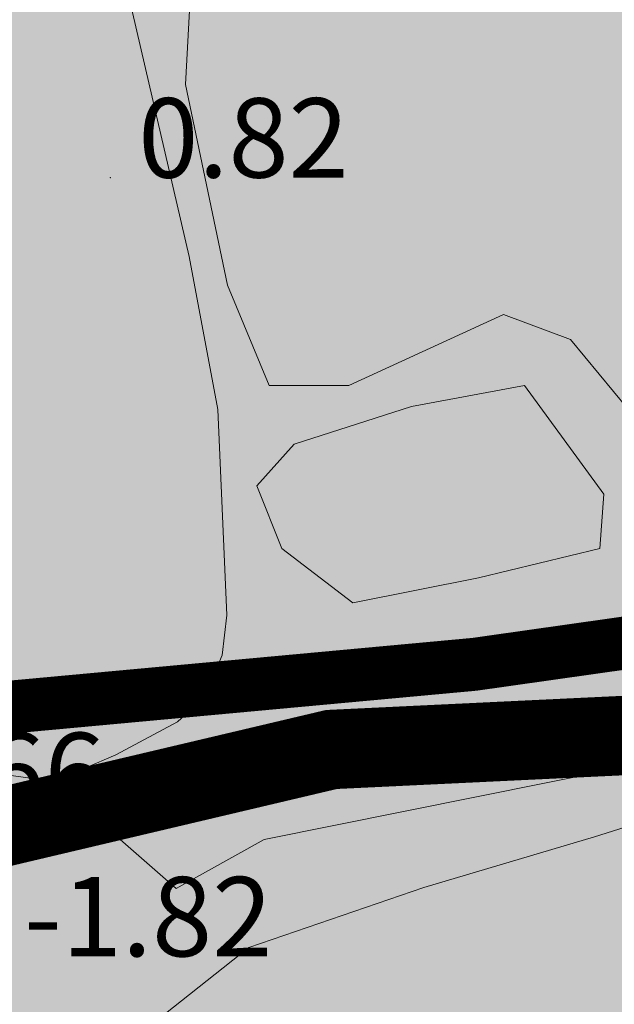
# Model space of a CAD drawing. Extents: x 612304 to 621964, y 1194951 to 1199854.
# Drawn here: x 613433 to 613455, y 1196188 to 1196225 of the extents above; entities that cross this region are included whole.
import ezdxf

# ---------------------------------------------------------------- set-up
doc = ezdxf.new("R2010")
doc.units = 0
doc.header["$MEASUREMENT"] = 0
doc.linetypes.add('ACAD_ISO14W100', pattern=[24, 12, -3, 0, -3, 0, -3, 0, -3])
doc.linetypes.add('LOGIOI', pattern=[4, 3, -1])
doc.layers.add('1', color=8, linetype='Continuous', lineweight=0)
for name, color, linetype in [('b-cay xanh', 104, 'Continuous'), ('B-song', 170, 'Continuous'), ('BIENGIAITOA', 2, 'LOGIOI'), ('bo dien tich', 220, 'Continuous'), ('H- CAY XANH CV', 72, 'Continuous'), ('H- KHU BAO THUE', 211, 'Continuous'), ('H- song', 141, 'Continuous'), ('ranh qh gd2-A GIAO', 30, 'Continuous'), ('songhatch', 130, 'Continuous')]:
    doc.layers.add(name, color=color, linetype=linetype)

msp = doc.modelspace()

# ---------------------------------------------------------------- hatches: boundary and pattern name
at = {"layer": 'H- CAY XANH CV', "linetype": 'Continuous'}
h = msp.add_hatch(color=256, dxfattribs=at)
edge = h.paths.add_edge_path()
edge.add_line((613440.1030972496, 1196243.777142439), (613411.8285447113, 1196435.018560297))
edge.add_line((613411.8285447113, 1196435.018560297), (613381.7599999999, 1196430.69))
edge.add_line((613381.7599999999, 1196430.69), (613382.51, 1196418.41))
edge.add_line((613382.51, 1196418.41), (613385.2799999987, 1196373.599999994))
edge.add_line((613385.2799999987, 1196373.599999994), (613387.79, 1196329.56))
edge.add_line((613387.79, 1196329.56), (613384.0100000001, 1196300.65))
edge.add_line((613384.0100000001, 1196300.65), (613375.95, 1196282.68))
edge.add_line((613375.95, 1196282.68), (613360.8100000015, 1196264.910000002))
edge.add_line((613360.8100000015, 1196264.910000002), (613312.24, 1196196.18))
edge.add_line((613312.24, 1196196.18), (613310.51, 1196189.52))
edge.add_line((613310.51, 1196189.52), (613311.0703625937, 1196188.047126749))
edge.add_line((613311.0703625937, 1196188.047126749), (613450.0107055627, 1196200.868306001))
edge.add_arc((613429.5197021302, 1196422.924872619), 222.9999999997953, 275.2722263716756, 308.8218263397462)
edge.add_line((613569.3185466473, 1196249.185749013), (613621.3815475059, 1196291.078140381))
edge.add_arc((613795.0330270204, 1196075.267659489), 277.0000000005597, 116.66081583498021, 128.8218263402134, ccw=False)
edge.add_line((613670.7409322321, 1196322.816594396), (613669.5185172134, 1196331.084678609))
edge.add_arc((613795.0330270194, 1196075.267659489), 284.9495384163186, 116.1344969503855, 128.8218263399767)
edge.add_line((613616.397976721, 1196297.271619473), (613564.3349758629, 1196255.379228105))
edge.add_arc((613429.5197021269, 1196422.924872624), 215.0504615894988, 295.41365151876, 308.8218263397818, ccw=False)
edge.add_arc((613513.9680971747, 1196244.187900006), 17.37354283245692, 149.9961077309805, 296.8267763421325, ccw=False)
edge.add_line((613498.9227578806, 1196252.875693515), (613440.1030972496, 1196243.777142439))
at = {"layer": 'H- KHU BAO THUE', "linetype": 'Continuous'}
h = msp.add_hatch(color=256, dxfattribs=at)
edge = h.paths.add_edge_path()
edge.add_line((614097.352453391, 1196870.627722792), (614025.0919727887, 1197009.512160372))
edge.add_arc((613822.8307332137, 1196904.277228123), 227.9999999999968, 27.48760552790901, 29.61358596230282)
edge.add_line((614021.0488674364, 1197016.94297831), (613684.0566870363, 1196767.508586758))
edge.add_arc((613716.7782267515, 1196723.301111839), 55.00000000007901, 126.5081472137201, 177.4872042808513)
edge.add_arc((613229.2567280392, 1196509.722513085), 483.5000000002639, 11.615285127797279, 26.533544609192575, ccw=False)
edge.add_arc((613214.0571954978, 1196506.598271162), 499.0173025064564, 11.000064431813826, 11.615285129449376, ccw=False)
edge.add_arc((613151.3459819503, 1196494.358638445), 562.9117686263161, 10.464064365815887, 11.005033628117985, ccw=False)
edge.add_arc((613081.931703217, 1196481.538488863), 633.4999994255189, 9.986599547657192, 10.464064367832691, ccw=False)
edge.add_arc((612991.022625842, 1196465.530687881), 725.8076916371764, 9.572796695847728, 9.986599548044126, ccw=False)
edge.add_arc((612866.9012840068, 1196444.597746588), 851.6818173746036, 9.222655810920173, 9.572796693509986, ccw=False)
edge.add_arc((612687.4334717644, 1196415.457472539), 1033.4999990912, 8.936176928600503, 9.222655813398092, ccw=False)
edge.add_arc((612405.1871910515, 1196371.076284126), 1319.214284455443, 8.713321223420508, 8.936176927580789, ccw=False)
edge.add_line((613709.1760172257, 1196570.924900644), (613709.17588198, 1196570.925783104))
edge.add_arc((611896.8370597325, 1196293.166468135), 1833.499998275934, 8.554205055733519, 8.713359995719486, ccw=False)
edge.add_arc((610710.186359359, 1196114.672456257), 3033.499997014751, 8.445099586533217, 8.55420505877538, ccw=False)
edge.add_arc((592304.0657750338, 1193380.525479907), 21641.58518595001, 8.424134455339981, 8.448665807514885, ccw=False)
edge.add_line((613712.153649918, 1196551.011704757), (613718.1086964462, 1196552.067333527))
edge.add_line((613718.1086964462, 1196552.067333527), (613736.685296519, 1196430.604290069))
edge.add_arc((-4110101.166762779, 497999.3360944084), 4775191.125907066, 8.409824005434075, 8.410393101285592, ccw=False)
edge.add_line((613743.6222993785, 1196383.684280922), (613763.9336538507, 1196396.753861251))
edge.add_arc((613545.5527753894, 1196713.820576708), 384.995467672121, 304.5572720386389, 323.1145225452249)
edge.add_line((613853.4863256003, 1196482.739554591), (613897.5290571692, 1196541.620856819))
edge.add_arc((614106.530347693, 1196385.289604155), 261.0000000001237, 139.4611802381165, 143.2038124471877, ccw=False)
edge.add_arc((613885.3802205964, 1196574.428762673), 30.00000000001369, 319.4614398905708, 367.153894704916)
edge.add_line((613915.1466776283, 1196578.164808146), (613905.2056422567, 1196657.368716245))
edge.add_arc((614016.3337485088, 1196671.316619341), 111.9999999999786, 126.50805555592041, 187.1538947045925, ccw=False)
edge.add_line((613949.7009389189, 1196761.339220316), (614097.352453391, 1196870.627722792))
at = {"layer": 'H- song', "linetype": 'Continuous'}
h = msp.add_hatch(color=141, dxfattribs=at)
edge = h.paths.add_edge_path()
edge.add_line((613295.450897326, 1196186.605788979), (613295.101232951, 1196188.911552935))
edge.add_line((613295.101232951, 1196188.911552935), (613296.2750956027, 1196195.713998666))
edge.add_line((613296.2750956027, 1196195.713998666), (613300.501062729, 1196202.751014304))
edge.add_line((613300.501062729, 1196202.751014304), (613308.6814305922, 1196212.971040464))
edge.add_line((613308.6814305922, 1196212.971040464), (613328.6648988973, 1196232.936878452))
edge.add_line((613328.6648988973, 1196232.936878452), (613344.3662086183, 1196251.001208839))
edge.add_line((613344.3662086183, 1196251.001208839), (613362.922321524, 1196272.868538115))
edge.add_line((613362.922321524, 1196272.868538115), (613376.2446542542, 1196291.408241322))
edge.add_line((613376.2446542542, 1196291.408241322), (613383.4993563662, 1196308.846774569))
edge.add_line((613383.4993563662, 1196308.846774569), (613385.4025379588, 1196325.009597349))
edge.add_line((613385.4025379588, 1196325.009597349), (613386.829924154, 1196341.17240382))
edge.add_line((613386.829924154, 1196341.17240382), (613383.0235609681, 1196380.628690659))
edge.add_line((613383.0235609681, 1196380.628690659), (613374.9350084073, 1196400.594528647))
edge.add_line((613374.9350084073, 1196400.594528647), (613377.3139853987, 1196421.035739457))
edge.add_line((613377.3139853987, 1196421.035739457), (613374.935008405, 1196436.723173111))
edge.add_line((613374.935008405, 1196436.723173111), (613370.149497518, 1196471.713053756))
edge.add_line((613370.149497518, 1196471.713053756), (613370.6252929165, 1196495.00653413))
edge.add_line((613370.6252929165, 1196495.00653413), (613366.8188989382, 1196524.955282963))
edge.add_line((613366.8188989382, 1196524.955282963), (613363.4883311525, 1196548.72413615))
edge.add_line((613363.4883311525, 1196548.72413615), (613354.4481877952, 1196570.591465423))
edge.add_line((613354.4481877952, 1196570.591465423), (613338.7705862502, 1196603.626123665))
edge.add_line((613338.7705862502, 1196603.626123665), (613304.0373990178, 1196624.542723613))
edge.add_line((613304.0373990178, 1196624.542723613), (613259.7882422401, 1196651.163830054))
edge.add_line((613259.7882422401, 1196651.163830054), (613255.9818482645, 1196659.245233286))
edge.add_line((613255.9818482645, 1196659.245233286), (613255.9818482645, 1196666.375890877))
edge.add_line((613255.9818482645, 1196666.375890877), (613258.3608560456, 1196673.031175646))
edge.add_line((613258.3608560456, 1196673.031175646), (613266.4494086064, 1196679.686444099))
edge.add_line((613266.4494086064, 1196679.686444099), (613275.4895519626, 1196684.440221263))
edge.add_line((613275.4895519626, 1196684.440221263), (613288.3360892963, 1196692.996997318))
edge.add_line((613288.3360892963, 1196692.996997318), (613300.70680044, 1196704.406042936))
edge.add_line((613300.70680044, 1196704.406042936), (613310.6985653841, 1196719.142730939))
edge.add_line((613310.6985653841, 1196719.142730939), (613322.5934811297, 1196740.534703708))
edge.add_line((613322.5934811297, 1196740.534703708), (613322.5621370727, 1196758.328648874))
edge.add_line((613322.5621370727, 1196758.328648874), (613313.0461983174, 1196796.358800931))
edge.add_line((613313.0461983174, 1196796.358800931), (613312.5704029193, 1196811.095488933))
edge.add_line((613312.5704029193, 1196811.095488933), (613300.6754563829, 1196841.519610579))
edge.add_line((613300.6754563829, 1196841.519610579), (613284.8640113942, 1196865.582981514))
edge.add_line((613284.8640113942, 1196865.582981514), (613271.0658832748, 1196890.777969474))
edge.add_line((613271.0658832748, 1196890.777969474), (613258.2193767315, 1196907.416165079))
edge.add_line((613258.2193767315, 1196907.416165079), (613212.5428029659, 1196955.429227979))
edge.add_line((613212.5428029659, 1196955.429227979), (613176.7431172569, 1197000.791468168))
edge.add_line((613176.7431172569, 1197000.791468168), (613152.0016641773, 1197022.65881376))
edge.add_line((613152.0016641773, 1197022.65881376), (613125.3569987162, 1197035.493994159))
edge.add_line((613125.3569987162, 1197035.493994159), (613091.0996066957, 1197047.378412669))
edge.add_line((613091.0996066957, 1197047.378412669), (613082.0594327337, 1197050.706054983))
edge.add_line((613082.0594327337, 1197050.706054983), (613071.363912805, 1197054.179246382))
edge.add_line((613071.363912805, 1197054.179246382), (613064.0765399056, 1197059.838502627))
edge.add_line((613064.0765399056, 1197059.838502627), (613059.0607211593, 1197066.100453057))
edge.add_line((613059.0607211593, 1197066.100453057), (613056.2814228578, 1197076.477082567))
edge.add_line((613056.2814228578, 1197076.477082567), (613058.183049131, 1197087.730609234))
edge.add_line((613058.183049131, 1197087.730609234), (613066.6672262521, 1197096.353433157))
edge.add_line((613066.6672262521, 1197096.353433157), (613077.0610488986, 1197100.735100824))
edge.add_line((613077.0610488986, 1197100.735100824), (613092.9030181532, 1197107.877599481))
edge.add_line((613092.9030181532, 1197107.877599481), (613062.2300883245, 1197128.857694196))
edge.add_line((613062.2300883245, 1197128.857694196), (613050.6084721473, 1197123.867449657))
edge.add_line((613050.6084721473, 1197123.867449657), (613029.748653587, 1197093.098336712))
edge.add_line((613029.748653587, 1197093.098336712), (613029.748653587, 1197072.946227549))
edge.add_line((613029.748653587, 1197072.946227549), (613035.9949069879, 1197060.440820357))
edge.add_line((613035.9949069879, 1197060.440820357), (613043.5059653082, 1197047.218720355))
edge.add_line((613043.5059653082, 1197047.218720355), (613056.7397772484, 1197036.855449258))
edge.add_line((613056.7397772484, 1197036.855449258), (613092.9586666306, 1197022.312294485))
edge.add_line((613092.9586666306, 1197022.312294485), (613120.4992856489, 1197013.378437839))
edge.add_line((613120.4992856489, 1197013.378437839), (613136.5944282174, 1197006.588702873))
edge.add_line((613136.5944282174, 1197006.588702873), (613141.9594962683, 1197001.228398673))
edge.add_line((613141.9594962683, 1197001.228398673), (613162.3466809554, 1196983.360685387))
edge.add_line((613162.3466809554, 1196983.360685387), (613175.9381476779, 1196967.279756481))
edge.add_line((613175.9381476779, 1196967.279756481), (613190.9602951093, 1196946.553214285))
edge.add_line((613190.9602951093, 1196946.553214285), (613209.5591443093, 1196927.613440157))
edge.add_line((613209.5591443093, 1196927.613440157), (613221.0045899705, 1196908.316328733))
edge.add_line((613221.0045899705, 1196908.316328733), (613236.4993306525, 1196890.533430021))
edge.add_line((613236.4993306525, 1196890.533430021), (613250.8061377327, 1196872.665716731))
edge.add_line((613250.8061377327, 1196872.665716731), (613259.032536404, 1196858.728909508))
edge.add_line((613259.032536404, 1196858.728909508), (613273.3393434818, 1196837.645013698))
edge.add_line((613273.3393434818, 1196837.645013698), (613280.1350614495, 1196826.20968176))
edge.add_line((613280.1350614495, 1196826.20968176), (613280.8504018033, 1196817.990548659))
edge.add_line((613280.8504018033, 1196817.990548659), (613288.0038053417, 1196796.549299238))
edge.add_line((613288.0038053417, 1196796.549299238), (613293.0111878185, 1196771.53449737))
edge.add_line((613293.0111878185, 1196771.53449737), (613294.0842137442, 1196758.669750981))
edge.add_line((613294.0842137442, 1196758.669750981), (613291.9403171815, 1196744.15821811))
edge.add_line((613291.9403171815, 1196744.15821811), (613287.6482750592, 1196734.50965424))
edge.add_line((613287.6482750592, 1196734.50965424), (613281.9255522281, 1196725.575813912))
edge.add_line((613281.9255522281, 1196725.575813912), (613259.7500012594, 1196714.497835587))
edge.add_line((613259.7500012594, 1196714.497835587), (613233.9977485205, 1196702.705150038))
edge.add_line((613233.9977485205, 1196702.705150038), (613223.6253287853, 1196693.056586168))
edge.add_line((613223.6253287853, 1196693.056586168), (613218.2602607365, 1196683.408022297))
edge.add_line((613218.2602607365, 1196683.408022297), (613215.0412445393, 1196670.543275908))
edge.add_line((613215.0412445393, 1196670.543275908), (613214.3259041853, 1196656.606452363))
edge.add_line((613214.3259041853, 1196656.606452363), (613216.1142396748, 1196643.026998748))
edge.add_line((613216.1142396748, 1196643.026998748), (613220.4062817981, 1196636.951987325))
edge.add_line((613220.4062817981, 1196636.951987325), (613246.5476257426, 1196618.827203301))
edge.add_line((613246.5476257426, 1196618.827203301), (613266.2194700816, 1196608.106578603))
edge.add_line((613266.2194700816, 1196608.106578603), (613275.5188946809, 1196603.103628006))
edge.add_line((613275.5188946809, 1196603.103628006), (613292.3294083906, 1196590.238881618))
edge.add_line((613292.3294083906, 1196590.238881618), (613303.0595136979, 1196579.87561052))
edge.add_line((613303.0595136979, 1196579.87561052), (613312.7165930796, 1196567.010864132))
edge.add_line((613312.7165930796, 1196567.010864132), (613322.7313580336, 1196547.356382777))
edge.add_line((613322.7313580336, 1196547.356382777), (613329.5270760001, 1196525.557779743))
edge.add_line((613329.5270760001, 1196525.557779743), (613333.8401783737, 1196493.553395092))
edge.add_line((613333.8401783737, 1196493.553395092), (613338.8475608506, 1196449.598835407))
edge.add_line((613338.8475608506, 1196449.598835407), (613344.212598109, 1196413.863425149))
edge.add_line((613344.212598109, 1196413.863425149), (613353.1661296459, 1196368.641639728))
edge.add_line((613353.1661296459, 1196368.641639728), (613355.3121507075, 1196340.768008953))
edge.add_line((613355.3121507075, 1196340.768008953), (613350.3047682308, 1196321.470897529))
edge.add_line((613350.3047682308, 1196321.470897529), (613342.7937099105, 1196304.317891465))
edge.add_line((613342.7937099105, 1196304.317891465), (613325.5559255903, 1196285.523483455))
edge.add_line((613325.5559255903, 1196285.523483455), (613306.9570763825, 1196264.082234002))
edge.add_line((613306.9570763825, 1196264.082234002), (613291.2195886059, 1196245.857183448))
edge.add_line((613291.2195886059, 1196245.857183448), (613267.9710425005, 1196210.479126799))
edge.add_line((613267.9710425005, 1196210.479126799), (613256.1679420577, 1196190.109938219))
edge.add_line((613256.1679420577, 1196190.109938219), (613247.4270183985, 1196182.174226865))
edge.add_line((613247.4270183985, 1196182.174226865), (613222.4672710829, 1196179.870983706))
edge.add_arc((613211.165058427, 1196302.350614621), 122.9999999999567, 245.3520784910874, 275.2722263718314, ccw=False)
edge.add_line((613159.8690005635, 1196190.557437514), (613069.3541475396, 1196232.08998233))
edge.add_arc((612953.8337570658, 1195980.328111935), 276.9999999999359, 65.35207849094112, 127.8669513376444)
edge.add_line((612783.802861485, 1196199.002514982), (612625.9540866783, 1196076.266757286))
edge.add_line((612625.9540866783, 1196076.266757286), (612659.100903868, 1196033.637090266))
edge.add_line((612659.100903868, 1196033.637090266), (612816.9496786741, 1196156.372847962))
edge.add_arc((612953.8337570657, 1195980.328111935), 222.9999999996797, 65.3520784909038, 127.8669513376444, ccw=False)
edge.add_line((613046.8339270139, 1196183.010050917), (613137.3487800378, 1196141.477506102))
edge.add_arc((613211.1650584277, 1196302.350614622), 177.0000000005699, 245.3520784908501, 275.2722263716653)
edge.add_line((613227.4292181028, 1196126.099438426), (613454.9726525822, 1196147.096760721))
edge.add_arc((613429.5197021302, 1196422.924872619), 276.9999999995579, 275.2722263716894, 308.821826339883)
edge.add_line((613603.1711816429, 1196207.114391727), (613655.234182501, 1196249.006783095))
edge.add_arc((613795.0330269973, 1196075.267659518), 222.9999999635654, 119.24100976077219, 128.8218263403985, ccw=False)
edge.add_line((613686.1010208082, 1196269.851363901), (613677.746134045, 1196326.21144749))
edge.add_arc((613795.0330270298, 1196075.267659472), 277.0000000199004, 115.050593409073, 128.8218263394989)
edge.add_line((613621.3815475059, 1196291.078140381), (613569.3185466477, 1196249.185749013))
edge.add_arc((613429.5197021303, 1196422.924872619), 222.9999999997395, 275.2722263716458, 308.82182633983035, ccw=False)
edge.add_line((613450.0107055627, 1196200.868306001), (613295.450897326, 1196186.60578898))
edge.add_line((613295.450897326, 1196186.60578898), (613295.450897326, 1196186.605788979))
edge = h.paths.add_edge_path()
edge.add_line((614963.1697579275, 1196961.18043672), (614963.2409153229, 1196960.85458714))
edge.add_line((614963.2409153229, 1196960.85458714), (614966.145654969, 1196953.369968917))
edge.add_line((614966.145654969, 1196953.369968917), (614968.7795457004, 1196941.375821095))
edge.add_line((614968.7795457004, 1196941.375821095), (614972.7717871505, 1196909.604864179))
edge.add_line((614972.7717871505, 1196909.604864179), (614973.2148837387, 1196871.532712752))
edge.add_line((614973.2148837387, 1196871.532712752), (614972.1071576627, 1196858.91576917))
edge.add_line((614972.1071576627, 1196858.91576917), (614968.2896793446, 1196828.007773665))
edge.add_line((614968.2896793446, 1196828.007773665), (614962.9018268144, 1196804.681056029))
edge.add_line((614962.9018268144, 1196804.681056029), (614955.7180337042, 1196793.914874893))
edge.add_line((614955.7180337042, 1196793.914874893), (614949.8811729376, 1196774.176884304))
edge.add_line((614949.8811729376, 1196774.176884304), (614934.9987497998, 1196726.876325869))
edge.add_line((614934.9987497998, 1196726.876325869), (614921.9780959215, 1196694.129201777))
edge.add_line((614921.9780959215, 1196694.129201777), (614919.3764680105, 1196656.069213283))
edge.add_line((614919.3764680105, 1196656.069213283), (614920.9329414845, 1196618.746288365))
edge.add_line((614920.9329414845, 1196618.746288365), (614924.04595776, 1196591.790854837))
edge.add_line((614924.04595776, 1196591.790854837), (614888.2465132375, 1196591.272479349))
edge.add_line((614888.2465132375, 1196591.272479349), (614881.5017024134, 1196658.661072354))
edge.add_line((614881.5017024134, 1196658.661072354), (614885.9894529614, 1196701.109924554))
edge.add_line((614885.9894529614, 1196701.109924554), (614895.9558162863, 1196726.715099849))
edge.add_line((614895.9558162863, 1196726.715099849), (614900.2271368465, 1196751.609027068))
edge.add_line((614900.2271368465, 1196751.609027068), (614903.0746428343, 1196769.390408325))
edge.add_line((614903.0746428343, 1196769.390408325), (614902.7187122834, 1196778.281107109))
edge.add_line((614902.7187122834, 1196778.281107109), (614898.8033530636, 1196790.372438528))
edge.add_line((614898.8033530636, 1196790.372438528), (614893.1082795105, 1196798.907496962))
edge.add_line((614893.1082795105, 1196798.907496962), (614884.2097386263, 1196810.287580307))
edge.add_line((614884.2097386263, 1196810.287580307), (614869.26016285, 1196822.023287691))
edge.add_line((614869.26016285, 1196822.023287691), (614852.3192233772, 1196832.04716994))
edge.add_line((614852.3192233772, 1196832.04716994), (614848.7331261912, 1196832.636763803))
edge.add_arc((614816.9345913442, 1196976.156285755), 146.999999999726, 271.7951738497851, 282.4927786579545, ccw=False)
edge.add_line((614821.5395968871, 1196829.228432971), (614706.2911013323, 1196825.616320286))
edge.add_arc((614699.1799703245, 1197052.50490928), 227.0000000000512, 255.20162326160101, 271.7951738496335, ccw=False)
edge.add_line((614641.200001127, 1196833.034357333), (614589.7989702132, 1196846.613537604))
edge.add_arc((614596.6952655886, 1196872.717964631), 27.00000000539585, 255.192526104622, 255.2016244066532, ccw=False)
edge.add_arc((614568.5881933051, 1196766.393132468), 82.97716783843894, 75.19252495922001, 150.0107637921218)
edge.add_line((614496.7200650958, 1196807.868215712), (614493.1469418204, 1196801.674083559))
edge.add_arc((614296.5171184436, 1196915.101208), 227.0000000002497, 291.1462761826925, 330.0212374117083, ccw=False)
edge.add_line((614378.4074163035, 1196703.386827014), (614246.5012984175, 1196652.366054439))
edge.add_line((614246.5012984175, 1196652.366054439), (614222.9430423905, 1196701.152572146))
edge.add_line((614222.9430423905, 1196701.152572146), (614222.9430423905, 1196701.152572146))
edge.add_line((614222.9430423905, 1196701.152572146), (614358.9269049184, 1196753.750600464))
edge.add_arc((614296.5171184439, 1196915.101208), 173.0000000001312, 291.146276182628, 330.0212374120508)
edge.add_line((614446.371565335, 1196828.656747524), (614449.9458350871, 1196834.852867134))
edge.add_arc((614473.3335244325, 1196821.361535183), 27.00000093977209, 150.0121407696925, 150.0212386362159, ccw=False)
edge.add_arc((614568.5881935838, 1196766.393131798), 136.977168414386, 75.19347095465332, 150.0121395454125, ccw=False)
edge.add_line((614603.5935211137, 1196898.821873812), (614654.9925929185, 1196885.2432111))
edge.add_arc((614699.1799703242, 1197052.50490928), 172.9999999995806, 255.2016232616803, 271.7951738497048)
edge.add_line((614704.5994666431, 1196879.589817227), (614819.847962198, 1196883.201929912))
edge.add_arc((614816.9345913443, 1196976.156285756), 92.99999999992363, 271.7951738497773, 361.024943130316)
edge.add_line((614909.919711594, 1196977.81983983), (614909.1717618107, 1197019.626837044))
edge.add_arc((615136.1354424204, 1197023.687339999), 227.0000000003488, 134.8961755492682, 181.0249431304702, ccw=False)
edge.add_line((614975.9133290559, 1197184.491178228), (615016.4384949005, 1197224.869740006))
edge.add_arc((614929.6221074823, 1197312.00133517), 123.0000000009018, 314.8961755492277, 351.2403590269882)
edge.add_arc((615196.4728002636, 1197270.883118225), 147.0000000040328, 158.0853689728763, 171.2403590269718, ccw=False)
edge.add_line((615060.0948765469, 1197325.747149465), (615060.0948765464, 1197325.747149464))
edge.add_line((615060.0948765464, 1197325.747149464), (615060.9424968073, 1197334.350121252))
edge.add_line((615060.9424968073, 1197334.350121252), (615058.7011196112, 1197350.399020337))
edge.add_line((615058.7011196112, 1197350.399020337), (615051.2299341334, 1197356.743927478))
edge.add_line((615051.2299341334, 1197356.743927478), (615042.6380292693, 1197369.060528241))
edge.add_line((615042.6380292693, 1197369.060528241), (615034.7932706613, 1197382.496818505))
edge.add_line((615034.7932706613, 1197382.496818505), (615035.5403861303, 1197397.426011778))
edge.add_line((615035.5403861303, 1197397.426011778), (615028.0692006521, 1197419.07335834))
edge.add_line((615028.0692006521, 1197419.07335834), (615020.224442047, 1197432.882878432))
edge.add_line((615020.224442047, 1197432.882878432), (615004.4827052635, 1197450.998932984))
edge.add_line((615004.4827052635, 1197450.998932984), (614989.9138766492, 1197489.068392144))
edge.add_line((614989.9138766492, 1197489.068392144), (614981.6955449124, 1197502.131452577))
edge.add_line((614981.6955449124, 1197502.131452577), (614960.7437361357, 1197542.623038568))
edge.add_line((614960.7437361357, 1197542.623038568), (614952.1518620607, 1197585.544501861))
edge.add_line((614952.1518620607, 1197585.544501861), (614948.0426807973, 1197618.015529859))
edge.add_line((614948.0426807973, 1197618.015529859), (614943.5599571948, 1197634.810888608))
edge.add_line((614943.5599571948, 1197634.810888608), (614942.7949528287, 1197651.798817899))
edge.add_line((614942.7949528287, 1197651.798817899), (614942.4213796997, 1197667.847700661))
edge.add_line((614942.4213796997, 1197667.847700661), (614939.4920561151, 1197688.700842604))
edge.add_line((614939.4920561151, 1197688.700842604), (614971.6294225457, 1197718.264946386))
edge.add_line((614971.6294225457, 1197718.264946386), (614972.7077763261, 1197697.794703592))
edge.add_line((614972.7077763261, 1197697.794703592), (614975.2798364043, 1197688.09018951))
edge.add_line((614975.2798364043, 1197688.09018951), (614976.0399759756, 1197679.432298423))
edge.add_line((614976.0399759756, 1197679.432298423), (614974.2882496059, 1197660.834393291))
edge.add_line((614974.2882496059, 1197660.834393291), (614974.7743903903, 1197654.034395074))
edge.add_line((614974.7743903903, 1197654.034395074), (614975.7466719593, 1197647.234396861))
edge.add_line((614975.7466719593, 1197647.234396861), (614975.7466719593, 1197629.748708145))
edge.add_line((614975.7466719593, 1197629.748708145), (614975.5035861721, 1197623.191568755))
edge.add_line((614975.5035861721, 1197623.191568755), (614982.5192359639, 1197588.894335064))
edge.add_line((614982.5192359639, 1197588.894335064), (614989.4113877114, 1197562.210914861))
edge.add_line((614989.4113877114, 1197562.210914861), (615003.8718668809, 1197525.506435221))
edge.add_line((615003.8718668809, 1197525.506435221), (615019.3791698138, 1197497.101497746))
edge.add_line((615019.3791698138, 1197497.101497746), (615028.6404766056, 1197482.899037137))
edge.add_line((615028.6404766056, 1197482.899037137), (615040.5198434648, 1197461.074996294))
edge.add_line((615040.5198434648, 1197461.074996294), (615052.7964609707, 1197439.340925886))
edge.add_line((615052.7964609707, 1197439.340925886), (615059.0424570311, 1197427.720725109))
edge.add_line((615059.0424570311, 1197427.720725109), (615067.8729831583, 1197415.670152986))
edge.add_line((615067.8729831583, 1197415.670152986), (615076.7733098499, 1197406.801286042))
edge.add_line((615076.7733098499, 1197406.801286042), (615087.4485784511, 1197401.984460872))
edge.add_line((615087.4485784511, 1197401.984460872), (615100.8787372037, 1197398.199802034))
edge.add_line((615100.8787372037, 1197398.199802034), (615117.0638168906, 1197397.511691145))
edge.add_line((615117.0638168906, 1197397.511691145), (615122.2201007089, 1197397.75130419))
edge.add_arc((615196.4728002652, 1197270.883118226), 147.000000004014, 114.90318447732989, 120.33934544960351, ccw=False)
edge.add_line((615134.5731250601, 1197404.215148176), (615161.0872412834, 1197416.524382372))
edge.add_arc((615109.293635502, 1197528.087917635), 123.0000000005173, 294.9031844766688, 326.3949451916009)
edge.add_line((615211.7369426186, 1197460.011718952), (615221.7705295598, 1197475.110591222))
edge.add_arc((615494.1198094515, 1197294.127526433), 326.9999999967825, 129.9606958743117, 146.3949451916556, ccw=False)
edge.add_line((615284.1001477438, 1197544.768188924), (615317.1063080132, 1197501.962124868))
edge.add_arc((615494.1198094513, 1197294.127526433), 272.9999999964169, 130.4211601757743, 146.3949451916599)
edge.add_line((615266.7456400011, 1197445.223479605), (615256.7120530598, 1197430.124607335))
edge.add_arc((615109.2936355019, 1197528.087917635), 177.0000000007169, 294.90318447667806, 326.39494519156926, ccw=False)
edge.add_line((615183.82589748, 1197367.54526933), (615157.3117812565, 1197355.236035134))
edge.add_arc((615196.4728002637, 1197270.883118225), 93.00000000432311, 114.9031844767438, 171.2403590270898)
edge.add_arc((614929.6221074822, 1197312.00133517), 177.0000000006305, 314.8961755492573, 351.24035902708164, ccw=False)
edge.add_line((615054.5530064494, 1197186.616844568), (615014.0278406052, 1197146.23828279))
edge.add_arc((615136.1354424206, 1197023.687339999), 173.0000000004624, 134.8961755492778, 181.0249431303259)
edge.add_line((614963.1631219557, 1197020.592771668), (614963.9110717388, 1196978.785774453))
edge.add_arc((614816.9345913444, 1196976.156285756), 146.9999999997505, -5.847239343193905, 1.0249431302711969, ccw=False)
edge.add_line((614963.1697579275, 1196961.18043672), (614963.1697579275, 1196961.18043672))
at = {"layer": 'H- song'}
h = msp.add_hatch(color=141, dxfattribs=at)
edge = h.paths.add_edge_path()
edge.add_line((613658.9199999967, 1196298.709999998), (613675.4500000039, 1196309.120000002))
edge.add_line((613675.4500000039, 1196309.120000002), (613679.491583951, 1196311.490328862))
edge.add_line((613679.491583951, 1196311.490328862), (613677.343018578, 1196326.022643314))
edge.add_arc((613795.0330270204, 1196075.267659489), 277.0000000005707, 115.1426678217167, 128.8218263402134)
edge.add_line((613621.3815475059, 1196291.078140381), (613569.3185466477, 1196249.185749013))
edge.add_arc((613429.5197021303, 1196422.924872619), 222.9999999995581, 275.2722263716513, 308.8218263398678, ccw=False)
edge.add_line((613450.0107055627, 1196200.868306001), (613311.0703625936, 1196188.047126749))
edge.add_line((613311.0703625936, 1196188.047126749), (613314.52, 1196178.98))
edge.add_line((613314.52, 1196178.98), (613321.23, 1196176.47))
edge.add_line((613321.23, 1196176.47), (613408.9600000012, 1196189.23))
edge.add_line((613408.9600000012, 1196189.23), (613444.6099999996, 1196197.65))
edge.add_line((613444.6099999996, 1196197.65), (613463.4299999992, 1196198.55))
edge.add_line((613463.4299999992, 1196198.55), (613503.9900000098, 1196209.090000005))
edge.add_line((613503.9900000098, 1196209.090000005), (613531.3899999998, 1196215.85))
edge.add_line((613531.3899999998, 1196215.85), (613538.53, 1196221.11))
edge.add_line((613538.53, 1196221.11), (613544.26, 1196224.03))
edge.add_line((613544.26, 1196224.03), (613552.0950548723, 1196228.014597945))
edge.add_line((613552.0950548723, 1196228.014597945), (613552.0950548723, 1196228.489965331))
edge.add_line((613552.0950548723, 1196228.489965331), (613552.5574713886, 1196229.036142948))
edge.add_line((613552.5574713886, 1196229.036142948), (613556.7102989891, 1196230.603247685))
edge.add_line((613556.7102989891, 1196230.603247685), (613558.935050828, 1196231.493148417))
edge.add_line((613558.935050828, 1196231.493148417), (613569.9599999988, 1196237.099999999))
edge.add_line((613569.9599999988, 1196237.099999999), (613587.47, 1196249.22))
edge.add_line((613587.47, 1196249.22), (613658.9199999967, 1196298.709999998))

# ---------------------------------------------------------------- linework, layer by layer
at = {"layer": '1', "linetype": 'Continuous', "lineweight": 0}
for points in [[(613439.4186980805, 1196228.622531327), (613439.1027302775, 1196222.777127109), (613440.6825692618, 1196215.19389996), (613442.2624082462, 1196211.402286416), (613445.2641022981, 1196211.402286416), (613451.1095065463, 1196214.088012696), (613453.6372489395, 1196213.140109287), (613457.4288624836, 1196208.558576251), (613458.8507175818, 1196206.188817774), (613463.1162828455, 1196207.294705039), (613470.5415260476, 1196208.242608448), (613476.2289464094, 1196209.348495743), (613479.5466082644, 1196211.876238105), (613480.0205599535, 1196214.403980468), (613477.8087853938, 1196219.459465224), (613477.0188659017, 1196225.936805078), (613477.0188659017, 1196232.256161016), (613477.6508014771, 1196235.415838984), (613476.7028980987, 1196236.679710166)], [(613451.8994260384, 1196211.402286416), (613447.6338607746, 1196210.612366924), (613443.2103116246, 1196209.190511826), (613441.788456557, 1196207.610672842), (613442.7363599353, 1196205.240914365), (613445.4220862148, 1196203.187123692), (613450.1616031678, 1196204.13502707), (613454.7431362041, 1196205.240914365), (613454.9011201209, 1196207.294705039)]]:
    msp.add_lwpolyline(points, close=True, dxfattribs=at)
for points in [[(613436.6511847896, 1196227.455166173), (613439.2329716483, 1196216.275091983), (613440.3205973693, 1196210.502309366), (613440.6552514115, 1196202.721602374), (613440.4812451857, 1196201.215879696), (613439.8186162603, 1196199.626052278), (613438.8023145848, 1196198.69748381), (613436.4720756249, 1196197.450800867), (613434.129497177, 1196196.446838679), (613432.4223783991, 1196196.682767144)], [(613434.129497177, 1196196.446838679), (613438.7423910032, 1196192.394387555), (613442.0661398969, 1196194.249695669), (613463.4335900143, 1196198.548245003), (613503.9899089938, 1196209.092598987), (613531.3928090151, 1196215.845355998), (613539.3782004456, 1196221.462229987)], [(613430.7829565111, 1196182.977012574), (613434.0173624379, 1196184.258680837), (613435.8027674794, 1196185.654245094), (613441.4918865933, 1196190.172074954), (613448.1013043611, 1196192.430989899), (613454.5433950926, 1196194.355250771), (613460.650831782, 1196196.279511643), (613464.7503440657, 1196196.363175146), (613467.9295576648, 1196194.689904813), (613472.1127334819, 1196191.343364178), (613473.4955733208, 1196191.210395703), (613475.4592741173, 1196191.845345286), (613494.1999017304, 1196198.538426557), (613506.9167561877, 1196203.223583483), (613510.9326049684, 1196204.896853786)]]:
    msp.add_lwpolyline(points, dxfattribs=at)
at = {"layer": '1'}
msp.add_point((613436.2645253752, 1196219.257977605), dxfattribs=at)
at = {"layer": 'b-cay xanh', "linetype": 'Continuous', "flags": 128}
msp.add_lwpolyline([(613440.1030972496, 1196243.777142439), (613411.8285447113, 1196435.018560297), (613381.7599999999, 1196430.69), (613382.51, 1196418.41), (613385.2799999987, 1196373.599999994), (613387.79, 1196329.56), (613384.0100000001, 1196300.65), (613375.95, 1196282.68), (613360.8100000015, 1196264.910000002), (613312.24, 1196196.18), (613310.51, 1196189.52), (613311.0703625937, 1196188.047126749), (613450.0107055627, 1196200.868306001, 0.1474424529738371), (613569.3185466473, 1196249.185749013), (613621.3815475059, 1196291.078140381, -0.05311227578059607), (613670.7409322321, 1196322.816594396), (613669.5185172134, 1196331.084678609, 0.05541553835259361), (613616.397976721, 1196297.271619473), (613564.3349758629, 1196255.379228105, -0.0585710390861685), (613521.80868373, 1196228.684184547, -0.7455852130167081), (613498.9227578806, 1196252.875693515)], format="xyb", close=True, dxfattribs=at)
at = {"layer": 'B-song', "linetype": 'Continuous', "flags": 128}
msp.add_lwpolyline([(613658.9199999967, 1196298.709999998), (613675.4500000039, 1196309.120000002), (613679.491583951, 1196311.490328862), (613677.343018578, 1196326.022643314, 0.0597575675115176), (613621.3815475059, 1196291.078140381), (613569.3185466477, 1196249.185749013, -0.147442452974329), (613450.0107055627, 1196200.868306001), (613311.0703625936, 1196188.047126749), (613314.52, 1196178.98), (613321.23, 1196176.47), (613408.9600000012, 1196189.23), (613444.6099999996, 1196197.65), (613463.4299999992, 1196198.55), (613503.9900000098, 1196209.090000005), (613531.3899999998, 1196215.85), (613538.53, 1196221.11), (613544.26, 1196224.03), (613552.0950548723, 1196228.014597945), (613552.0950548723, 1196228.489965331), (613552.5574713886, 1196229.036142948), (613556.7102989891, 1196230.603247685), (613558.935050828, 1196231.493148417), (613569.9599999988, 1196237.099999999), (613587.47, 1196249.22)], format="xyb", close=True, dxfattribs=at)
at = {"layer": 'BIENGIAITOA', "ltscale": 3, "const_width": 2, "flags": 128}
for points in [[(612520.377017336, 1196019.291351779), (612587.26168511, 1196052.093126018, 0.05128146817559852), (612625.9540866783, 1196076.266757286), (612783.802861485, 1196199.002514982, -0.2797453931868793), (613069.3541475396, 1196232.08998233), (613159.8690005635, 1196190.557437514, 0.1312980542741936), (613222.4672710829, 1196179.870983706), (613450.0107055627, 1196200.868306001, 0.147442452974329), (613569.3185466477, 1196249.185749013), (613621.3815475059, 1196291.078140381, -0.07604882075695227), (613693.8442161897, 1196333.123868572), (613741.7301392626, 1196351.915425419, 0.1345581115450665), (613899.7227628558, 1196469.908573758), (613930.3699139075, 1196509.248984211, -0.105309830120958), (614050.5880487727, 1196610.328766204), (614216.4221553482, 1196698.630318439), (614358.9269049184, 1196753.750600464, 0.1712697859165228), (614446.371565335, 1196828.656747524), (614449.9458350871, 1196834.852867134, -3.969693145612547e-05), (614449.9479776399, 1196834.856580642, -0.3385721178655544), (614603.5935211137, 1196898.821873812), (614654.9925929185, 1196885.2432111, 0.07252980593258687), (614704.5994666431, 1196879.589817227), (614819.847962198, 1196883.201929912, 0.4102816393841977), (614909.919711594, 1196977.81983983), (614909.1717618107, 1197019.626837044, -0.2040374776978755), (614975.9133290559, 1197184.491178228), (615016.4384949005, 1197224.869740006, 0.1599242646653441), (615051.1874230813, 1197293.269703006, -0.2508912353348105), (615134.5731250601, 1197404.215148176), (615161.0872412834, 1197416.524382372, 0.1382801216840514), (615211.7369426186, 1197460.011718952), (615221.7705295598, 1197475.110591222, -0.1817660462514888), (615408.4548565045, 1197609.707176972), (615497.4612992783, 1197633.868217518, 0.07968963885433174), (615547.4038327372, 1197656.417746414), (615692.643089687, 1197752.229520949, 0.06699807952225133), (615727.4357782525, 1197782.557695365), (615788.1231909666, 1197851.743926035, -0.1713045022548588), (615919.8982010613, 1197925.700784899), (616136.4121836073, 1197963.338065334, -0.04516105549914707), (616177.1979482702, 1197966.683952126), (616281.3860117544, 1197965.807874571, -0.1554179963606746), (616383.4809516388, 1197932.339453706), (616515.8715343623, 1197836.792259187, 0.1204691224974621), (616592.0171969183, 1197805.904126717), (616794.0217669115, 1197776.286603577, -0.1037958401457641), (616900.8083777367, 1197737.011902435), (617076.1800782415, 1197627.237846551, -0.09480603213468003), (617152.4741380612, 1197556.400222424), (617217.4744586911, 1197467.887971767, 0.3301940770934607), (617391.5738984101, 1197414.122033895), (617572.0354390973, 1197477.615706429, 0.06219554546580831), (617610.4037630897, 1197496.746994863), (617698.9795725188, 1197555.640680004)], [(617698.9795725188, 1197490.793751941), (617640.3024222722, 1197451.779560212, -0.06219554546574897), (617589.9578584209, 1197426.676655736), (617409.4963177334, 1197363.182983202, -0.3301940770937701), (617173.9500169372, 1197435.925134439), (617108.9496963072, 1197524.437385097, 0.09480603213463715), (617047.5288467054, 1197581.465508491), (616872.1571462002, 1197691.239564375, 0.1037958401458633), (616786.1881418177, 1197722.857825583), (616584.1835718242, 1197752.475348723, -0.1204691224972759), (616484.2698763004, 1197793.004872787), (616351.8792935766, 1197888.552067306, 0.1554179963603767), (616280.9319624708, 1197911.8097835), (616176.7438989866, 1197912.685861056, 0.04516105549917013), (616145.6604748162, 1197910.135912091), (615929.1464922702, 1197872.498631656, 0.1713045022550298), (615828.7188414048, 1197816.135034372), (615768.0314286907, 1197746.948803701, -0.0669980795222673), (615722.3785945612, 1197707.154031492), (615577.1393376117, 1197611.342256957, -0.07968963885420192), (615511.6078052699, 1197581.754146786), (615422.6013624956, 1197557.59310624, 0.181766046251414), (615266.7456400011, 1197445.223479605), (615256.7120530598, 1197430.124607335, -0.1382801216839893), (615183.82589748, 1197367.54526933), (615157.3117812565, 1197355.236035134, 0.2508912353345997), (615104.5575616363, 1197285.046059617, -0.1599242646655411), (615054.5530064494, 1197186.616844568), (615014.0278406052, 1197146.23828279, 0.2040374776971869), (614963.1631219557, 1197020.592771668), (614963.9110717388, 1196978.785774453, -0.4102816393843969), (614821.5395968871, 1196829.228432971), (614706.2911013323, 1196825.616320286, -0.07252980593262638), (614641.200001127, 1196833.034357333), (614589.7989702132, 1196846.613537604, -3.969883171714761e-05), (614589.7948250391, 1196846.614633033, 0.3385700277411735), (614496.7200650958, 1196807.868215712), (614493.1469418204, 1196801.674083559, -0.1712697859147482), (614378.4074163035, 1196703.386827014), (614238.9334865701, 1196649.438854296), (614075.9677403915, 1196562.664615595, 0.1053098301209585), (613972.9691792206, 1196476.063104762), (613942.3220281691, 1196436.722694309, -0.134558111545086), (613761.4564778358, 1196301.64742798), (613713.5705547627, 1196282.855871134, 0.07604882075702671), (613655.234182501, 1196249.006783095), (613603.1711816429, 1196207.114391727, -0.1474424529743148), (613454.9726525822, 1196147.096760721), (613227.4292181028, 1196126.099438426, -0.131298054274534), (613137.3487800378, 1196141.477506102), (613046.8339270139, 1196183.010050917, 0.2797453931869343), (612816.9496786741, 1196156.372847962), (612659.100903868, 1196033.637090266, -0.02241800248816543), (612638.8385418283, 1196019.291351779)]]:
    msp.add_lwpolyline(points, format="xyb", dxfattribs=at)
at = {"layer": 'bo dien tich', "color": 30, "linetype": 'Continuous', "flags": 128}
msp.add_lwpolyline([(613661.8311117121, 1196725.712449402, -0.06518527868454752), (613702.85540811, 1196607.070036092, -0.002684413148038235), (613703.9060375725, 1196601.815812188, -0.002360428078603059), (613704.8959713688, 1196596.593996677, -0.002083336307712839), (613705.833125574, 1196591.398693, -0.001805557518300806), (613706.723522022, 1196586.232934948, -0.001527779000423178), (613707.5733832094, 1196581.098075045, -0.001250000595331886), (613708.388831013, 1196575.995326465, -0.0009723917550921658), (613709.1760172257, 1196570.924900644), (613709.17588198, 1196570.925783104, -0.0006944445425248958), (613709.9404425822, 1196565.890443569, -0.0004760624666064932), (613710.7942349871, 1196560.177348045, -0.0001070382167631198), (613712.153649918, 1196551.011704757), (613718.1086964462, 1196552.067333527), (613736.685296519, 1196430.604290069, -2.483149092171676e-06), (613743.6222993785, 1196383.684280922), (613763.9336538507, 1196396.753861251, 0.0811487043174612), (613853.4863256003, 1196482.739554591), (613897.5290571692, 1196541.620856819, -0.01633176549110754), (613908.1792820262, 1196554.929973021, 0.2111544134532395), (613915.1466776283, 1196578.164808146), (613905.2056422567, 1196657.368716245, -0.2709718113020378)], format="xyb", dxfattribs=at)
at = {"layer": 'ranh qh gd2-A GIAO', "color": 6, "linetype": 'ACAD_ISO14W100', "ltscale": 0.5, "const_width": 3, "flags": 128}
msp.add_lwpolyline([(616273.1703807809, 1199338.109278086), (616873.0556780987, 1198785.251441195), (616892.23, 1198741.77), (616929.85, 1198656.33), (616956.71, 1198595.84), (616981.6, 1198539.14), (617001.27, 1198494.59), (617011.54, 1198471.34), (617027.47, 1198435.5), (617034.96, 1198418.63), (617068.03, 1198343.42), (617100.55, 1198269.6), (617128.51, 1198206.32), (617158.54, 1198138.68), (617178.71, 1198092.73), (617200.51, 1198043.26), (617211.89, 1198017.16), (617220.83, 1197997.03), (617241.59, 1197949.77), (617254.27, 1197921.16), (617263.66, 1197900.01), (617275.27, 1197874.01), (617287.08, 1197847.3), (617295.26, 1197828.75), (617307.24, 1197801.98), (617325.8, 1197759.42), (617337.37, 1197733.2), (617346.7000000001, 1197712), (617364.5, 1197671.71), (617374.37, 1197649.24), (617382.29, 1197631.32), (617397.23, 1197597.38), (617399.66, 1197591.88), (617416.73, 1197553.56), (617425.14, 1197534.58), (617428.86, 1197526.12), (617459.21, 1197457.73), (617460.2304631335, 1197452.627684332), (617419.54, 1197437.79), (617383.77, 1197429.85), (617324.66, 1197422.9), (617273.14, 1197427.18), (617253.43, 1197442.03), (617243.9, 1197450.79), (617222, 1197473.46), (617194.83, 1197510.55), (617188.92, 1197518.62), (617179.7000000001, 1197526.61), (617167, 1197549.07), (617156.34, 1197565.98), (617143.59, 1197584.28), (617139.43, 1197586.73), (617132.12, 1197588.95), (617115.35, 1197602.75), (617116.63, 1197605.27), (617069.36, 1197641.04), (617054.49, 1197654.53), (617027.31, 1197662.16), (616967.36, 1197700.54), (616929.08, 1197729.52), (616920.03, 1197734.22), (616904.0700000001, 1197741.27), (616847.1900000001, 1197767.39), (616829.47, 1197773.87), (616821.7000000001, 1197772.34), (616798.29, 1197777.45), (616743.05, 1197789.5), (616705.37, 1197795.45), (616646.33, 1197799.59), (616615.6, 1197804.75), (616598.58, 1197805.75), (616597.47, 1197806.01), (616526.22, 1197822.42), (616508.11, 1197826.59), (616500.81, 1197845.17), (616464.89, 1197875.17), (616440.71, 1197886.01), (616431.9, 1197894.72), (616424.16, 1197902.36), (616412.05, 1197911.01), (616388.97, 1197930.63), (616345.24, 1197965.19), (616310.62, 1197963.64), (616308.8, 1197963.3), (616298.4, 1197965.35), (616287.24, 1197965.29), (616283.89, 1197966.97), (616284.09, 1197969.46), (616279.68, 1197972.13), (616269.23, 1197975.19), (616266.84, 1197969.85), (616251.25, 1197970.43), (616208.83, 1197967.68), (616200.22, 1197967.81), (616188.36, 1197967.99), (616185.39, 1197969.4), (616167.47, 1197973.06), (616158.41, 1197974.91), (616155.99, 1197975.05), (616151.0700000001, 1197977.66), (616120.77, 1197970), (616120.15, 1197964.49), (616116.51, 1197959.93), (616110.77, 1197956.93), (616102.3, 1197955.42), (616089.53, 1197954.63), (616075.68, 1197953.3), (616067.81, 1197953.3), (616044.09, 1197947.18), (615977.9500000001, 1197936.19), (615965.5, 1197934.42), (615959.3, 1197933.22), (615950.02, 1197929.35), (615934.38, 1197925.05), (615920.74, 1197925.07), (615883.33, 1197920.06), (615881.22, 1197916.63), (615877.22, 1197913.08), (615863.51, 1197902.64), (615852.42, 1197898.15), (615842.63, 1197896.11), (615821.0700000001, 1197885.49), (615773.84, 1197846.2), (615766.13, 1197827.6), (615748.23, 1197796.54), (615738.68, 1197789.54), (615737.47, 1197788.08), (615717.1, 1197763.57), (615708.6, 1197767.42), (615702.6900000001, 1197761.18), (615693.28, 1197748.37), (615679.36, 1197740.8), (615665.34, 1197731.74), (615632.27, 1197718.03), (615611.83, 1197702.68), (615612.6, 1197696.52), (615605.8, 1197687.19), (615592.1900000001, 1197676.42), (615570.89, 1197666.18), (615536.3, 1197645.42), (615534.66, 1197644.59), (615509.36, 1197631.88), (615455.36, 1197620.45), (615438.93, 1197612.39), (615429.88, 1197606.83), (615403.98, 1197601.2), (615381.0700000001, 1197596.34), (615366.89, 1197597.35), (615354.91, 1197597.28), (615350.36, 1197594.44), (615342.79, 1197592.2), (615331.1900000001, 1197586.82), (615326.27, 1197584.54), (615321.63, 1197582.4), (615308.52, 1197573.59), (615307.47, 1197572.97), (615299.91, 1197568.44), (615294.01, 1197566.74), (615291.0132010117, 1197561.662778573), (615287.96, 1197556.49), (615291.78, 1197549.66), (615292.04, 1197545.52), (615289.2599999999, 1197542.12), (615278.9, 1197535.96), (615274.7299999999, 1197532.62), (615252.7299999999, 1197519.05), (615250.86, 1197518.85), (615239.15, 1197501.03), (615237.7000000001, 1197497.31), (615232.42, 1197495.28), (615227.2999999999, 1197494.47), (615224.54, 1197492.93), (615223.8200000001, 1197489.27), (615224.5700000002, 1197476.9), (615224.1100000001, 1197476.34), (615217.0400000002, 1197470.95), (615213.24, 1197469.52), (615211.48, 1197468.05), (615210.26, 1197466.09), (615209.6800000002, 1197462.21), (615208.0400000002, 1197458.53), (615196.39, 1197444.07), (615188.25, 1197433.33), (615177.0500000002, 1197420.32), (615174.5100000001, 1197419.88), (615168.79, 1197421.12), (615161.6200000001, 1197418.57), (615142.6900000001, 1197414.88), (615135.8600000001, 1197414), (615120.9100000001, 1197414.9), (615080.4500000002, 1197400.47), (615064.5579922565, 1197380.07232113), (615052.48, 1197364.57), (615057.54, 1197347.18), (615058.12, 1197337.02), (615045.35, 1197249.04), (615041.36, 1197235.22), (615032.4400000001, 1197224.52), (614993.15, 1197184.09), (614987.8200000001, 1197181.24), (614964.8, 1197171.27), (614950.27, 1197151.92), (614922.38, 1197109.26), (614910.9500000001, 1197010.39), (614917.09, 1196984.85), (614917.8200000001, 1196935.37), (614928.23, 1196929.67), (614931.03, 1196894.66), (614933.6900000001, 1196877.26), (614921.29, 1196845.9), (614877.47, 1196860.73), (614855.42, 1196868.19), (614806.97, 1196874.24), (614718.01, 1196870.61), (614675.91, 1196867.73), (614634.71, 1196879.02), (614612.63, 1196885.74), (614594.3200000001, 1196892.02), (614583.4, 1196893.19), (614580.1900000001, 1196891.36), (614561.63, 1196891.4), (614551.6, 1196892.59), (614516.7000000001, 1196882.32), (614508.09, 1196879.79), (614447.47, 1196808.73), (614444.46, 1196805.21), (614441.01, 1196794.59), (614440.53, 1196793.13), (614419.54, 1196773.05), (614400.4, 1196762.73), (614348.68, 1196738.1), (614265.83, 1196709.48), (614224.61, 1196696.11), (614215.87, 1196696.12), (614213.26, 1196696.49), (614207.98, 1196693.84), (614203.12, 1196681.38), (614195.2000000001, 1196678.08), (614191.06, 1196676.36), (614186.8, 1196672.23), (614171.37, 1196662.27), (614159.79, 1196655.64), (614114.85, 1196630.09), (614088.77, 1196619.48), (614055.64, 1196603.53), (614038.53, 1196596.55), (614017.47, 1196580.42), (614005.62, 1196571.35), (613968.53, 1196530.21), (613955.48, 1196517.01), (613955.83, 1196514.56), (613930.51, 1196487.98), (613903.55, 1196454.54), (613884.56, 1196432.72), (613863.28, 1196423.61), (613834.5, 1196393.07), (613828.28, 1196384.77), (613798.27, 1196365.6), (613792.72, 1196364.09), (613774.66, 1196354.18), (613721.35, 1196334.67), (613715.11, 1196332.38), (613675.4500000001, 1196309.12), (613658.92, 1196298.71), (613587.47, 1196249.22), (613569.96, 1196237.1), (613544.26, 1196224.03), (613538.53, 1196221.11), (613531.39, 1196215.85), (613503.99, 1196209.09), (613463.43, 1196198.55), (613444.61, 1196197.65), (613408.96, 1196189.23), (613321.23, 1196176.47), (613314.52, 1196178.98), (613310.51, 1196189.52), (613312.24, 1196196.18), (613360.81, 1196264.91), (613375.9500000001, 1196282.68), (613384.01, 1196300.65), (613387.79, 1196329.56), (613385.28, 1196373.6), (613382.51, 1196418.41), (613381.76, 1196430.69), (613375.17, 1196467.62), (613372.08, 1196514.15), (613371.61, 1196548.96), (613366.03, 1196551.88), (613354.72, 1196570.94), (613353.5700000001, 1196576.6), (613355.23, 1196605.9), (613355.8, 1196616.16), (613360.13, 1196630.57), (613359.26, 1196661.54), (613344.89, 1196744.67), (613336.78, 1196776.11), (613323.27, 1196788.55), (613320.47, 1196794.59), (613313.8200000001, 1196808.92), (613303.05, 1196851.78), (613267.28, 1196905.61), (613221.58, 1196954.61), (613200.16, 1196984.29), (613164.17, 1197024.2), (613157.47, 1197028.76), (613073.79, 1197085.69), (613134.3, 1197123.63), (613139.03, 1197185.78), (613127.62, 1197232.33), (613097.55, 1197247.04), (613064.6, 1197273.72), (613030.0700000001, 1197316.73), (613014.35, 1197324.33), (613011.64, 1197336.61), (613014.9400000001, 1197351.07), (613020.13, 1197374.74), (613026.49, 1197382.55), (613039.48, 1197389.4), (613039.64, 1197399.09), (613025.12, 1197403.01), (613026.35, 1197411.47), (613029.5, 1197411.17), (613035.2000000001, 1197431.04), (613031.88, 1197432.74), (613029.89, 1197443.55), (613032.01, 1197446.56), (613035.77, 1197471.07), (613034.01, 1197487.65), (613031.16, 1197502.21), (613016.85, 1197542.19), (613052.96, 1197553.65), (613054.42, 1197550.29), (613070.76, 1197556.53), (613078.83, 1197563.53), (613109.99, 1197567.53), (613134.41, 1197574.41), (613155.89, 1197585.86), (613157.47, 1197586.27), (613170.71, 1197589.73), (613184.89, 1197593.42), (613185.36, 1197591.64), (613224.41, 1197598.63), (613232.31, 1197603.85), (613260.87, 1197632.07), (613257.85, 1197642.87), (613265.54, 1197644.59), (613277.56, 1197647.29), (613284.5700000001, 1197644.59), (613302.77, 1197637.59), (613310.22, 1197638.47), (613310.65, 1197633.24), (613328.25, 1197634.58), (613338.8200000001, 1197640.79), (613343.29, 1197644.59), (613350.55, 1197650.77), (613358.23, 1197660.5), (613363.04, 1197665.09), (613370.31, 1197669.86), (613376.54, 1197673.6), (613386.22, 1197677.16), (613394.71, 1197678.53), (613401.48, 1197681.42), (613407.9400000001, 1197682.44), (613414.72, 1197681.52), (613444.85, 1197679.63), (613455.2000000001, 1197678.51), (613454.96, 1197680.87), (613472.77, 1197687.05), (613478.81, 1197689.75), (613483.77, 1197696.33), (613486.97, 1197706.24), (613490.88, 1197713.68), (613492.9, 1197716.82), (613499.66, 1197719.66), (613503.35, 1197720.09), (613510.78, 1197715.54), (613516.96, 1197706.61), (613523.37, 1197697.04), (613530.34, 1197685.19), (613536.88, 1197677.13), (613539.93, 1197672.7), (613541.88, 1197667.33), (613559.06, 1197684.33), (613574.63, 1197736.49), (613580.53, 1197758.9), (613476.98, 1197795.1), (613416.3, 1197767.96), (613411.48, 1197771.69), (613406.22, 1197791.41), (613393.86, 1197803.21), (613387.87, 1197805.86), (613380.26, 1197809.22), (613379.53, 1197816.41), (613384.61, 1197837.08), (613360.48, 1197854.39), (613349.13, 1197859.26), (613319.99, 1197870.01), (613320.16, 1197876.21), (613304.98, 1197883.42), (613216.09, 1197883.12), (613210.6, 1197880.84), (613198.6900000001, 1197879.53), (613181.51, 1197883.63), (613161.2000000001, 1197906.24), (613158.12, 1197911.88), (613156.51, 1197924.25), (613156.68, 1197931.23), (613158.84, 1197937.53), (613161.99, 1197940), (613161.9500000001, 1197942.99), (613159.8200000001, 1198001.11), (613161.39, 1198001.33), (613161.41, 1198002.8), (613166.31, 1198021.54), (613188.09, 1198034.87), (613212.68, 1198066.07), (613278.05, 1198084.68), (613286.83, 1198096.89), (613286.73, 1198099.24), (613299.97, 1198117.03), (613312.23, 1198140.46), (613324.51, 1198147.75), (613330.48, 1198160.15), (613329.65, 1198180.81), (613329.66, 1198211.58), (613332.37, 1198220.47), (613356.46, 1198266.62), (613376.4500000001, 1198320.91), (613388.08, 1198354.98), (613398.61, 1198368.67), (613406.74, 1198368.67), (613420.26, 1198361.31), (613497.7000000001, 1198312.95), (613512.6900000001, 1198300.28), (613537.21, 1198262.82), (613556.38, 1198238.15), (613567.22, 1198218.16), (613578.6, 1198204.41), (613587.47, 1198197.9), (613593.52, 1198193.45), (613601.18, 1198191.97), (613603.78, 1198193.4), (613608.5, 1198188.73), (613612.34, 1198187.46), (613617.68, 1198188.31), (613643.71, 1198178.54), (613647.46, 1198173.92), (613665.27, 1198173.72), (613678.01, 1198183.38), (613688.88, 1198188.78), (613702.12, 1198189.24), (613725.3200000001, 1198202.48), (613738.62, 1198239.36), (613729.18, 1198307.97), (613708.93, 1198357.65), (613706.28, 1198367.11), (613700.64, 1198403.71), (613706.55, 1198415.06), (613712.98, 1198422.56), (613733.65, 1198431.17), (613744.4400000001, 1198429.99), (613761.04, 1198426.17), (613769.8200000001, 1198423.68), (613819.46, 1198384.39), (613830.75, 1198374.31), (613841.02, 1198361.2), (613846.9, 1198352), (613851.03, 1198342.11), (613852.9, 1198330.19), (613850.88, 1198297.33), (613847.98, 1198285.26), (613838.46, 1198263.88), (613820.4064489782, 1198230.41987085), (613822.1584985552, 1198213.764180837), (613831.24, 1198200.76), (613837.93, 1198198.12), (613857.73, 1198180.34), (613867.89, 1198174.49), (613881.67, 1198171.48), (613900.9400000001, 1198171.81), (613929.06, 1198176.4), (613955.1, 1198186.71), (613981.56, 1198199.27), (613983.0700000001, 1198199.99), (614008.76, 1198218.96), (614017.47, 1198227.71), (614043.05, 1198253.42), (614101.27, 1198312.24), (614106.06, 1198315.14), (614110.2499685594, 1198331.055328012), (614117.5699999991, 1198358.859999999), (614153.6399999988, 1198494.589999998), (614171.0899999988, 1198560.269999999), (614228.5085503395, 1198772.050885709), (614371.3300665177, 1198813.961070664), (614417.1599999985, 1198828.899999999), (614447.4699999985, 1198839.519999999), (614492.981540147, 1198861.652307114), (614501.4841141795, 1198865.787117299), (614512.7089272239, 1198881.303667733), (614755.2495150177, 1198659.180950684), (614780.9371297687, 1198636.486718328), (614936.0371253984, 1198758.01404008), (615034.4712912616, 1198874.071034489), (615238.0260644708, 1198867.713149628), (615310.0447332775, 1198873.47755455), (615309.0735840611, 1198769.875604551), (615742.4674757301, 1198756.53057595), (615836.7807397101, 1198855.399443525), (615877.2708554127, 1198898.306719386), (615965.6250667061, 1198995.456497873), (615982.790254866, 1199014.330462147), (615998.6104590467, 1199031.725550727), (616043.2965131026, 1199080.860053649), (616072.0007087229, 1199112.421721229), (616087.9017400311, 1199129.905683189), (616116.426177372, 1199161.269697746), (616273.1703807808, 1199338.109278086)], dxfattribs=at)
at = {"layer": 'songhatch', "color": 141}
msp.add_lwpolyline([(613227.4292181028, 1196126.099438426), (613454.9726525822, 1196147.096760721, 0.1474424529742992), (613603.1711816429, 1196207.114391727), (613655.234182501, 1196249.006783095, -0.04182856783517732), (613686.1010208082, 1196269.851363901), (613677.746134045, 1196326.21144749, 0.06016076226159844), (613621.3815475059, 1196291.078140381), (613569.3185466477, 1196249.185749013, -0.1474424529742298), (613450.0107055627, 1196200.868306001), (613295.450897326, 1196186.60578898), (613295.450897326, 1196186.605788979), (613295.101232951, 1196188.911552935), (613296.2750956027, 1196195.713998666), (613300.501062729, 1196202.751014304), (613308.6814305922, 1196212.971040464), (613328.6648988973, 1196232.936878452), (613344.3662086183, 1196251.001208839), (613362.922321524, 1196272.868538115), (613376.2446542542, 1196291.408241322), (613383.4993563662, 1196308.846774569), (613385.4025379588, 1196325.009597349), (613386.829924154, 1196341.17240382)], format="xyb", dxfattribs=at)

# ---------------------------------------------------------------- texts
at = {"layer": '1'}
for s, p in [('0.82', (613437.3145253753, 1196219.257977605)), ('-0.66', (613426.6753376977, 1196195.281357627)), ('-1.82', (613433.0062223045, 1196189.834555046))]:
    msp.add_text(s, height=3, dxfattribs=at).set_placement(p)

doc.saveas('drawing.dxf')
